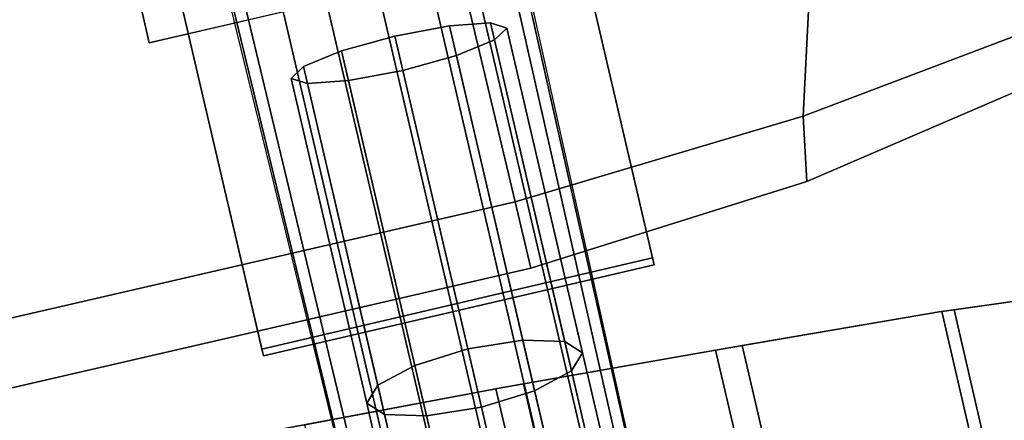
# Model space of a CAD drawing. Extents: x 439 to 545, y -63 to 43.
# Drawn here: x 484 to 489, y -16 to -13 of the extents above; entities that cross this region are included whole.
import ezdxf

# ---------------------------------------------------------------- set-up
doc = ezdxf.new("R2010")
doc.units = 0
doc.header["$LTSCALE"] = 96
doc.header["$MEASUREMENT"] = 0
for name, color, linetype in [('AFUCH-3-ARPL_3D', 7, 'Continuous'), ('AFUCH-3-ARPT_3D', 7, 'Continuous'), ('AFUCH-3-BSPT_3D', 7, 'Continuous'), ('AFUCH-3-STLT_3D', 7, 'Continuous'), ('MAIN_TSG-SEATING', 7, 'Continuous')]:
    doc.layers.add(name, color=color, linetype=linetype)

# ---------------------------------------------------------------- blocks, each defined once
blk = doc.blocks.new('CD6124')
at = {"layer": 'AFUCH-3-ARPL_3D', "color": 132, "linetype": 'Continuous'}
for points, invisible_edges in [([(10.2309, 2.7389, 26.4625), (10.2247, 2.6694, 24.964), (10.3319, 3.8582, 24.7293)], 13), ([(10.2247, 2.6694, 24.964), (13.3617, 2.7542, 24.9472), (10.3319, 3.8582, 24.7293)], 3), ([(10.2309, 2.7389, 26.4625), (10.3319, 3.8582, 24.7293), (10.3319, 3.8582, 26.2812)], 1), ([(10.3319, 3.8582, 26.2812), (13.3617, 2.7542, 26.46), (10.2309, 2.7389, 26.4625)], 3), ([(10.2244, 2.6669, 26.4732), (10.2309, 2.7389, 26.4625), (13.3635, 2.7389, 26.4625)], 12), ([(10.2244, 2.6669, 26.4732), (13.3635, 2.7389, 26.4625), (13.5062, 1.5361, 26.6425)], 13), ([(10.2244, 2.6669, 26.4732), (10.2247, 2.6694, 24.964), (10.2309, 2.7389, 26.4625)], 3), ([(10.2247, 2.6694, 24.964), (13.3717, 2.6694, 24.964), (13.3617, 2.7542, 24.9472)], 12), ([(10.2309, 2.7389, 26.4625), (13.3617, 2.7542, 26.46), (13.3635, 2.7389, 26.4625)], 1), ([(10.1491, 1.428, 25.1425), (13.508, 1.5214, 25.129), (10.2244, 2.6669, 24.9643)], 3), ([(10.1491, 1.428, 25.1425), (10.2244, 2.6669, 24.9643), (10.1556, 1.5361, 26.6425)], 14), ([(10.2244, 2.6669, 26.4732), (10.1556, 1.5361, 26.6425), (10.2244, 2.6669, 24.9643)], 2), ([(10.2244, 2.6669, 26.4732), (13.5062, 1.5361, 26.6425), (10.1556, 1.5361, 26.6425)], 1), ([(10.2244, 2.6669, 24.9643), (13.3717, 2.6694, 24.964), (10.2247, 2.6694, 24.964)], 1), ([(10.2244, 2.6669, 24.9643), (13.508, 1.5214, 25.129), (13.3717, 2.6694, 24.964)], 13), ([(10.2244, 2.6669, 26.4732), (10.2244, 2.6669, 24.9643), (10.2247, 2.6694, 24.964)], 12), ([(13.508, 1.5214, 26.6438), (10.1491, 1.428, 26.6523), (10.1556, 1.5361, 26.6425)], 13), ([(10.1491, 1.428, 25.1425), (10.1556, 1.5361, 26.6425), (10.1491, 1.428, 26.6523)], 1), ([(10.1491, 1.428, 25.1425), (13.5236, 1.3846, 25.1487), (13.508, 1.5214, 25.129)], 13), ([(13.508, 1.5214, 26.6438), (13.648, 0.2935, 26.7552), (10.1491, 1.428, 26.6523)], 14), ([(10.1556, 1.5361, 26.6425), (13.5062, 1.5361, 26.6425), (13.508, 1.5214, 26.6438)], 12), ([(13.653, 0.25, 25.2515), (10.1467, 1.3846, 25.1487), (10.0812, 0.1755, 25.2582)], 13), ([(10.0876, 0.2935, 26.7552), (10.0812, 0.1755, 25.2582), (10.1467, 1.3846, 25.1487)], 13), ([(10.0876, 0.2935, 26.7552), (10.1491, 1.428, 26.6523), (13.648, 0.2935, 26.7552)], 2), ([(10.0876, 0.2935, 26.7552), (10.1467, 1.3846, 25.1487), (10.1491, 1.428, 26.6523)], 3), ([(10.1467, 1.3846, 25.1487), (13.5236, 1.3846, 25.1487), (10.1491, 1.428, 25.1425)], 2), ([(10.1491, 1.428, 26.6523), (10.1467, 1.3846, 25.1487), (10.1491, 1.428, 25.1425)], 1), ([(13.653, 0.25, 25.2515), (13.5236, 1.3846, 25.1487), (10.1467, 1.3846, 25.1487)], 12), ([(10.0876, 0.2935, 26.7552), (10.0812, 0.1755, 26.7614), (10.0812, 0.1755, 25.2582)], 12), ([(13.653, 0.25, 26.7575), (10.0812, 0.1755, 26.7614), (10.0876, 0.2935, 26.7552)], 13), ([(10.0876, 0.2935, 26.7552), (13.648, 0.2935, 26.7552), (13.653, 0.25, 26.7575)], 12), ([(10.0812, 0.1755, 25.2582), (13.664, 0.1357, 25.2618), (13.653, 0.25, 25.2515)], 13), ([(13.653, 0.25, 26.7575), (13.7694, -0.9527, 26.8207), (10.0812, 0.1755, 26.7614)], 14), ([(10.0319, -0.9527, 26.8207), (10.0812, 0.1755, 26.7614), (13.7694, -0.9527, 26.8207)], 2), ([(10.0319, -0.9527, 26.8207), (10.0795, 0.1357, 25.2618), (10.0812, 0.1755, 26.7614)], 3), ([(10.0812, 0.1755, 26.7614), (10.0795, 0.1357, 25.2618), (10.0812, 0.1755, 25.2582)], 1), ([(10.0812, 0.1755, 25.2582), (10.0795, 0.1357, 25.2618), (13.664, 0.1357, 25.2618)], 12), ([(13.7708, -0.9674, 25.3198), (10.0795, 0.1357, 25.2618), (10.0255, -1.1003, 25.3268)], 13), ([(10.0319, -0.9527, 26.8207), (10.0255, -1.1003, 25.3268), (10.0795, 0.1357, 25.2618)], 13), ([(13.7708, -0.9674, 25.3198), (13.664, 0.1357, 25.2618), (10.0795, 0.1357, 25.2618)], 12)]:
    blk.add_3dface(points, dxfattribs=dict(at, invisible_edges=invisible_edges))
at = {"layer": 'AFUCH-3-ARPT_3D', "color": 202, "linetype": 'Continuous'}
for points, invisible_edges in [([(7.7471, 1.3841, 15.842), (4.5482, -1.3159, 15.3274), (7.7471, -1.3159, 15.842)], 1), ([(7.7471, -1.3159, 15.842), (7.6147, 0.3841, 16.6649), (7.7471, 1.3841, 15.842)], 3), ([(4.4295, -1.0909, 15.9079), (9.5635, 1.1591, 16.7337), (9.5635, -1.0909, 16.7337)], 1), ([(4.4295, -1.0909, 15.9079), (4.4295, 1.1591, 15.9079), (9.5635, 1.1591, 16.7337)], 12), ([(4.4295, 1.1591, 15.9079), (9.6032, 1.1591, 16.4869), (9.5635, 1.1591, 16.7337)], 1), ([(4.4295, 1.1591, 15.9079), (4.4692, 1.1591, 15.6611), (9.6032, 1.1591, 16.4869)], 12), ([(9.6032, 1.1591, 16.4869), (4.4692, -1.0909, 15.6611), (9.6032, -1.0909, 16.4869)], 1), ([(9.6032, 1.1591, 16.4869), (4.4692, 1.1591, 15.6611), (4.4692, -1.0909, 15.6611)], 12), ([(9.5635, 1.1591, 16.7337), (9.6032, -1.0909, 16.4869), (9.5635, -1.0909, 16.7337)], 1), ([(9.5635, 1.1591, 16.7337), (9.6032, 1.1591, 16.4869), (9.6032, -1.0909, 16.4869)], 12), ([(8.0729, 0.5723, 15.9225), (8.1716, 0.5723, 15.3088), (8.1223, 0.6556, 15.6156)], 1), ([(8.0729, 0.5723, 15.9225), (9.993, 0.6556, 15.9175), (9.909, 0.5723, 16.2187)], 1), ([(8.0729, 0.5723, 15.9225), (8.1223, 0.6556, 15.6156), (9.993, 0.6556, 15.9175)], 12), ([(8.1223, 0.6556, 15.6156), (10.0769, 0.5723, 15.6162), (9.993, 0.6556, 15.9175)], 1), ([(8.1223, 0.6556, 15.6156), (8.1716, 0.5723, 15.3088), (10.0769, 0.5723, 15.6162)], 12), ([(9.909, 0.5723, 16.2187), (10.9967, 0.6556, 16.3225), (10.8096, 0.5723, 16.5822)], 1), ([(9.909, 0.5723, 16.2187), (9.993, 0.6556, 15.9175), (10.9967, 0.6556, 16.3225)], 12), ([(9.993, 0.6556, 15.9175), (11.1838, 0.5723, 16.0629), (10.9967, 0.6556, 16.3225)], 1), ([(9.993, 0.6556, 15.9175), (10.0769, 0.5723, 15.6162), (11.1838, 0.5723, 16.0629)], 12), ([(8.1716, 0.5723, 15.3088), (8.0368, 0.3448, 16.1471), (8.0236, 0.034, 16.2293)], 13), ([(8.0236, 0.034, 16.2293), (8.2078, 0.3448, 15.0842), (8.1716, 0.5723, 15.3088)], 13), ([(9.8476, 0.3448, 16.4393), (8.0368, 0.3448, 16.1471), (8.0729, 0.5723, 15.9225)], 12), ([(8.1716, 0.5723, 15.3088), (8.0729, 0.5723, 15.9225), (8.0368, 0.3448, 16.1471)], 13), ([(9.8476, 0.3448, 16.4393), (8.0729, 0.5723, 15.9225), (9.909, 0.5723, 16.2187)], 1), ([(10.0769, 0.5723, 15.6162), (8.1716, 0.5723, 15.3088), (8.2078, 0.3448, 15.0842)], 12), ([(10.0769, 0.5723, 15.6162), (8.2078, 0.3448, 15.0842), (10.1384, 0.3448, 15.3957)], 1), ([(10.6727, 0.3448, 16.7723), (9.8476, 0.3448, 16.4393), (9.909, 0.5723, 16.2187)], 12), ([(10.6727, 0.3448, 16.7723), (9.909, 0.5723, 16.2187), (10.8096, 0.5723, 16.5822)], 1), ([(11.1838, 0.5723, 16.0629), (10.0769, 0.5723, 15.6162), (10.1384, 0.3448, 15.3957)], 12), ([(11.1838, 0.5723, 16.0629), (10.1384, 0.3448, 15.3957), (11.3207, 0.3448, 15.8728)], 1), ([(7.7471, -1.3159, 15.842), (7.6147, -0.3159, 16.6649), (7.6147, 0.3841, 16.6649)], 13), ([(9.8251, 0.034, 16.52), (8.0236, 0.034, 16.2293), (8.0368, 0.3448, 16.1471)], 12), ([(8.0236, 0.034, 16.2293), (8.221, 0.034, 15.002), (8.2078, 0.3448, 15.0842)], 13), ([(9.8251, 0.034, 16.52), (8.0368, 0.3448, 16.1471), (9.8476, 0.3448, 16.4393)], 1), ([(10.1384, 0.3448, 15.3957), (8.2078, 0.3448, 15.0842), (8.221, 0.034, 15.002)], 12), ([(10.1384, 0.3448, 15.3957), (8.221, 0.034, 15.002), (10.1609, 0.034, 15.315)], 1), ([(10.6225, 0.034, 16.8418), (9.8251, 0.034, 16.52), (9.8476, 0.3448, 16.4393)], 12), ([(10.6225, 0.034, 16.8418), (9.8476, 0.3448, 16.4393), (10.6727, 0.3448, 16.7723)], 1), ([(11.3207, 0.3448, 15.8728), (10.1384, 0.3448, 15.3957), (10.1609, 0.034, 15.315)], 12), ([(11.3207, 0.3448, 15.8728), (10.1609, 0.034, 15.315), (11.3708, 0.034, 15.8033)], 1), ([(8.0368, -0.2767, 16.1471), (8.0236, 0.034, 16.2293), (9.8251, 0.034, 16.52)], 12), ([(8.1716, -0.5043, 15.3088), (8.0236, 0.034, 16.2293), (8.0368, -0.2767, 16.1471)], 13), ([(8.0236, 0.034, 16.2293), (8.2078, -0.2767, 15.0842), (8.221, 0.034, 15.002)], 13), ([(8.0236, 0.034, 16.2293), (8.1716, -0.5043, 15.3088), (8.2078, -0.2767, 15.0842)], 13), ([(8.0368, -0.2767, 16.1471), (9.8251, 0.034, 16.52), (9.8476, -0.2767, 16.4393)], 1), ([(8.221, 0.034, 15.002), (8.2078, -0.2767, 15.0842), (10.1384, -0.2767, 15.3957)], 12), ([(8.221, 0.034, 15.002), (10.1384, -0.2767, 15.3957), (10.1609, 0.034, 15.315)], 1), ([(9.8476, -0.2767, 16.4393), (9.8251, 0.034, 16.52), (10.6225, 0.034, 16.8418)], 12), ([(9.8476, -0.2767, 16.4393), (10.6225, 0.034, 16.8418), (10.6727, -0.2767, 16.7723)], 1), ([(10.1609, 0.034, 15.315), (10.1384, -0.2767, 15.3957), (11.3207, -0.2767, 15.8728)], 12), ([(10.1609, 0.034, 15.315), (11.3207, -0.2767, 15.8728), (11.3708, 0.034, 15.8033)], 1), ([(7.5962, -1.3159, 16.7799), (7.6147, -0.3159, 16.6649), (7.7471, -1.3159, 15.842)], 3), ([(8.0729, -0.5043, 15.9225), (8.0368, -0.2767, 16.1471), (9.8476, -0.2767, 16.4393)], 12), ([(8.1716, -0.5043, 15.3088), (8.0368, -0.2767, 16.1471), (8.0729, -0.5043, 15.9225)], 13), ([(8.0729, -0.5043, 15.9225), (9.8476, -0.2767, 16.4393), (9.909, -0.5043, 16.2187)], 1), ([(8.2078, -0.2767, 15.0842), (8.1716, -0.5043, 15.3088), (10.0769, -0.5043, 15.6162)], 12), ([(8.2078, -0.2767, 15.0842), (10.0769, -0.5043, 15.6162), (10.1384, -0.2767, 15.3957)], 1), ([(9.909, -0.5043, 16.2187), (9.8476, -0.2767, 16.4393), (10.6727, -0.2767, 16.7723)], 12), ([(9.909, -0.5043, 16.2187), (10.6727, -0.2767, 16.7723), (10.8096, -0.5043, 16.5822)], 1), ([(10.1384, -0.2767, 15.3957), (10.0769, -0.5043, 15.6162), (11.1838, -0.5043, 16.0629)], 12), ([(10.1384, -0.2767, 15.3957), (11.1838, -0.5043, 16.0629), (11.3207, -0.2767, 15.8728)], 1), ([(8.0729, -0.5043, 15.9225), (8.1223, -0.5875, 15.6156), (8.1716, -0.5043, 15.3088)], 12), ([(9.993, -0.5875, 15.9175), (8.0729, -0.5043, 15.9225), (9.909, -0.5043, 16.2187)], 1), ([(9.993, -0.5875, 15.9175), (8.1223, -0.5875, 15.6156), (8.0729, -0.5043, 15.9225)], 12), ([(10.0769, -0.5043, 15.6162), (8.1223, -0.5875, 15.6156), (9.993, -0.5875, 15.9175)], 1), ([(10.0769, -0.5043, 15.6162), (8.1716, -0.5043, 15.3088), (8.1223, -0.5875, 15.6156)], 12), ([(10.9967, -0.5875, 16.3225), (9.909, -0.5043, 16.2187), (10.8096, -0.5043, 16.5822)], 1), ([(10.9967, -0.5875, 16.3225), (9.993, -0.5875, 15.9175), (9.909, -0.5043, 16.2187)], 12), ([(11.1838, -0.5043, 16.0629), (9.993, -0.5875, 15.9175), (10.9967, -0.5875, 16.3225)], 1), ([(11.1838, -0.5043, 16.0629), (10.0769, -0.5043, 15.6162), (9.993, -0.5875, 15.9175)], 12), ([(4.4295, -1.0909, 15.9079), (9.6032, -1.0909, 16.4869), (4.4692, -1.0909, 15.6611)], 1), ([(4.4295, -1.0909, 15.9079), (9.5635, -1.0909, 16.7337), (9.6032, -1.0909, 16.4869)], 12), ([(4.3973, -1.3159, 16.2654), (7.7471, -1.3159, 15.842), (4.5482, -1.3159, 15.3274)], 1), ([(4.3973, -1.3159, 16.2654), (7.5962, -1.3159, 16.7799), (7.7471, -1.3159, 15.842)], 12)]:
    blk.add_3dface(points, dxfattribs=dict(at, invisible_edges=invisible_edges))
at = {"layer": 'AFUCH-3-BSPT_3D', "color": 202, "linetype": 'Continuous'}
for points in [[(12.875, 0.7714, 4.1864), (1.636, 0.8923, 7.0131), (1.6324, 0.8634, 7.8034), (12.875, 0.77, 4.3235)], [(12.875, 0.7114, 4.7686), (12.875, 0.77, 4.3235), (1.6324, 0.8634, 7.8034), (1.6522, 0.7857, 8.1334)], [(12.875, 0.5445, 5.2133), (12.875, 0.7114, 4.7686), (1.6522, 0.7857, 8.1334), (1.7194, 0.5445, 8.6115)], [(12.875, 0.2947, 5.4989), (12.875, 0.5445, 5.2133), (1.7194, 0.5445, 8.6115), (1.7952, 0.2991, 8.8339)], [(12.875, 0, 5.5979), (12.875, 0.2947, 5.4989), (1.7952, 0.2991, 8.8339), (1.9337, 0, 8.8941)], [(1.7952, -0.2991, 8.8339), (12.875, -0.2947, 5.4989), (12.875, 0, 5.5979), (1.9337, 0, 8.8941)], [(1.7194, -0.5445, 8.6115), (12.875, -0.5445, 5.2133), (12.875, -0.2947, 5.4989), (1.7952, -0.2991, 8.8339)], [(1.6522, -0.7857, 8.1334), (12.875, -0.7114, 4.7686), (12.875, -0.5445, 5.2133), (1.7194, -0.5445, 8.6115)], [(1.6324, -0.8634, 7.8034), (12.875, -0.77, 4.3235), (12.875, -0.7114, 4.7686), (1.6522, -0.7857, 8.1334)], [(1.6324, -0.8634, 7.8034), (1.636, -0.8923, 7.0131), (12.875, -0.7714, 4.1864), (12.875, -0.77, 4.3235)]]:
    blk.add_3dface(points, dxfattribs=at)
at = {"layer": 'AFUCH-3-STLT_3D', "color": 132, "linetype": 'Continuous'}
for points, invisible_edges in [([(8.9813, 2.1608, 17.9613), (5.4287, 3.1887, 17.4832), (5.411, 6.7841, 16.5457)], 12), ([(8.515, 5.6512, 17.0177), (8.9813, 2.1608, 17.9613), (5.411, 6.7841, 16.5457)], 2), ([(5.4287, 3.1887, 19.4832), (8.9813, 2.1608, 19.9613), (8.515, 5.6512, 19.0177)], 12), ([(9.3426, 2.0984, 19.3753), (8.7539, 5.3844, 18.4332), (8.515, 5.6512, 19.0177)], 12), ([(8.9813, 2.1608, 19.9613), (9.3426, 2.0984, 19.3753), (8.515, 5.6512, 19.0177)], 2), ([(8.9813, 2.1608, 17.9613), (8.515, 5.6512, 17.0177), (8.7539, 5.3844, 17.4332)], 12), ([(9.3426, 2.0985, 19.042), (8.7539, 5.3844, 18.0999), (8.7539, 5.3844, 18.4332)], 12), ([(9.3426, 2.0984, 19.3753), (9.3426, 2.0985, 19.042), (8.7539, 5.3844, 18.4332)], 2), ([(9.3426, 2.0985, 18.7087), (8.7539, 5.3844, 17.7665), (8.7539, 5.3844, 18.0999)], 12), ([(9.3426, 2.0985, 19.042), (9.3426, 2.0985, 18.7087), (8.7539, 5.3844, 18.0999)], 2), ([(9.3426, 2.0984, 18.3753), (8.7539, 5.3844, 17.4332), (8.7539, 5.3844, 17.7665)], 12), ([(9.3426, 2.0985, 18.7087), (9.3426, 2.0984, 18.3753), (8.7539, 5.3844, 17.7665)], 2), ([(9.3426, 2.0984, 18.3753), (8.9813, 2.1608, 17.9613), (8.7539, 5.3844, 17.4332)], 2), ([(5.4287, 3.1887, 19.4832), (5.4239, 0.4647, 20.1149), (8.9813, 2.1608, 19.9613)], 2), ([(9.0812, 0.4789, 18.5924), (5.4239, 0.4647, 18.1149), (5.4287, 3.1887, 17.4832)], 12), ([(8.9813, 2.1608, 17.9613), (9.0812, 0.4789, 18.5924), (5.4287, 3.1887, 17.4832)], 2), ([(5.4239, 0.4647, 20.1149), (9.0812, 0.4789, 20.5924), (8.9813, 2.1608, 19.9613)], 12), ([(9.4648, 0.4799, 20.007), (9.3426, 2.0984, 19.3753), (8.9813, 2.1608, 19.9613)], 12), ([(9.0812, 0.4789, 20.5924), (9.4648, 0.4799, 20.007), (8.9813, 2.1608, 19.9613)], 2), ([(9.0812, 0.4789, 18.5924), (8.9813, 2.1608, 17.9613), (9.3426, 2.0984, 18.3753)], 12), ([(9.4648, 0.4799, 19.007), (9.0812, 0.4789, 18.5924), (9.3426, 2.0984, 18.3753)], 2), ([(9.4648, 0.4799, 19.6737), (9.3426, 2.0985, 19.042), (9.3426, 2.0984, 19.3753)], 12), ([(9.4648, 0.4799, 20.007), (9.4648, 0.4799, 19.6737), (9.3426, 2.0984, 19.3753)], 2), ([(9.4648, 0.4799, 19.3403), (9.3426, 2.0985, 18.7087), (9.3426, 2.0985, 19.042)], 12), ([(9.4648, 0.4799, 19.6737), (9.4648, 0.4799, 19.3403), (9.3426, 2.0985, 19.042)], 2), ([(9.4648, 0.4799, 19.007), (9.3426, 2.0984, 18.3753), (9.3426, 2.0985, 18.7087)], 12), ([(9.4648, 0.4799, 19.3403), (9.4648, 0.4799, 19.007), (9.3426, 2.0985, 18.7087)], 2), ([(5.4239, 0.4647, 20.1149), (5.4241, -2.9442, 20.4797), (9.0812, 0.4789, 20.5924)], 2), ([(9.0812, 0.4789, 18.5924), (9.0739, -2.9438, 18.9572), (5.4239, 0.4647, 18.1149)], 2), ([(9.0739, -2.9438, 18.9572), (5.4241, -2.9442, 18.4797), (5.4239, 0.4647, 18.1149)], 12), ([(5.4241, -2.9442, 20.4797), (9.0739, -2.9438, 20.9572), (9.0812, 0.4789, 20.5924)], 12), ([(9.0739, -2.9438, 18.9572), (9.0812, 0.4789, 18.5924), (9.4648, 0.4799, 19.007)], 12), ([(9.4556, -2.9438, 19.3718), (9.0739, -2.9438, 18.9572), (9.4648, 0.4799, 19.007)], 2), ([(9.0739, -2.9438, 20.9572), (9.4556, -2.9438, 20.3718), (9.0812, 0.4789, 20.5924)], 2), ([(9.4556, -2.9438, 20.3718), (9.4648, 0.4799, 20.007), (9.0812, 0.4789, 20.5924)], 12), ([(9.4556, -2.9438, 20.0384), (9.4648, 0.4799, 19.6737), (9.4648, 0.4799, 20.007)], 12), ([(9.4556, -2.9438, 20.3718), (9.4556, -2.9438, 20.0384), (9.4648, 0.4799, 20.007)], 2), ([(9.4556, -2.9438, 19.7051), (9.4648, 0.4799, 19.3403), (9.4648, 0.4799, 19.6737)], 12), ([(9.4556, -2.9438, 20.0384), (9.4556, -2.9438, 19.7051), (9.4648, 0.4799, 19.6737)], 2), ([(9.4556, -2.9438, 19.3718), (9.4648, 0.4799, 19.007), (9.4648, 0.4799, 19.3403)], 12), ([(9.4556, -2.9438, 19.7051), (9.4556, -2.9438, 19.3718), (9.4648, 0.4799, 19.3403)], 2)]:
    blk.add_3dface(points, dxfattribs=dict(at, invisible_edges=invisible_edges))

msp = doc.modelspace()

# ---------------------------------------------------------------- block references
at = {"layer": 'MAIN_TSG-SEATING', "linetype": 'Continuous', "rotation": -76.87065124511719}
msp.add_blockref('CD6124', (484.1573, -5.7427), dxfattribs=at)

doc.saveas('drawing.dxf')
